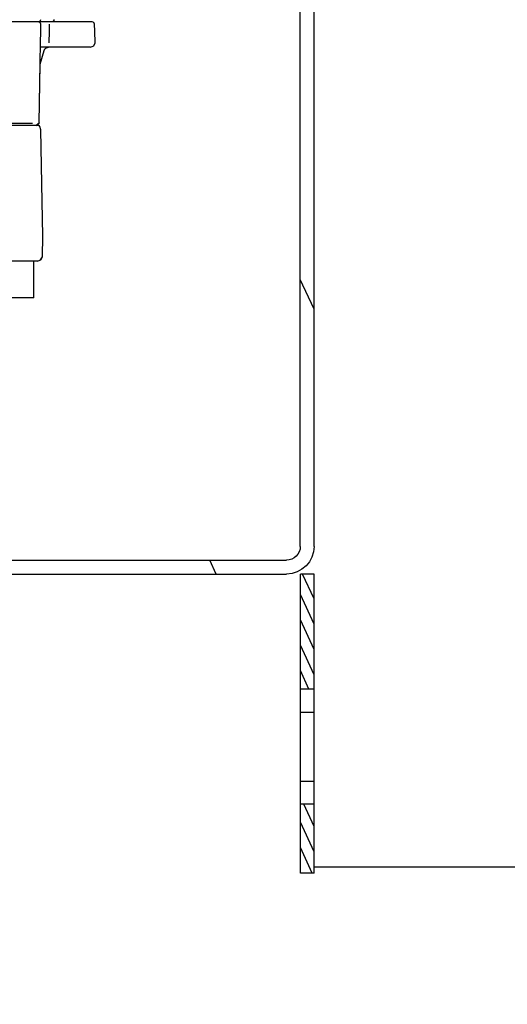
# Model space of a CAD drawing. Units: millimetres. Extents: x 4158 to 9060, y 2262 to 7105.
# Drawn here: x 5091 to 5197, y 5504 to 5718 of the extents above; entities that cross this region are included whole.
import ezdxf

# ---------------------------------------------------------------- set-up
doc = ezdxf.new("R2010")
doc.units = ezdxf.units.MM
doc.header["$LTSCALE"] = 20
doc.linetypes.add('gen4a', pattern=[16.25, 9.75, -1.5, 1, -1.5, 1, -1.5])
doc.layers.add('0N', color=7, linetype='Continuous')
doc.layers.add('4A', color=3, linetype='gen4a')
doc.layers.add('AM_5', color=3, linetype='Continuous', lineweight=25)
doc.styles.get("Standard").update_dxf_attribs({"font": 'ISOCP.SHX'})
doc.dimstyles.new('AM_DIN$0', dxfattribs={"dimscale": 10, "dimtxt": 3.5, "dimasz": 2.5, "dimexe": 1, "dimexo": 1, "dimgap": 1.5, "dimtad": 1, "dimdsep": 46, "dimtxsty": 'STANDARD', "dimcen": 0, "dimclrd": 256, "dimclre": 256, "dimclrt": 2, "dimadec": 0, "dimazin": 2, "dimtp": 0.1, "dimtm": 0.1, "dimtfac": 0.71, "dimtdec": 3, "dimtmove": 0, "dimatfit": 3, "dimfxl": 1, "dimlwd": -1, "dimlwe": -1, "dimarcsym": 0})
doc.dimstyles.new('AM_ISO$0', dxfattribs={"dimtxt": 3.5, "dimasz": 2.5, "dimexe": 1, "dimexo": 1, "dimgap": 1.5, "dimtad": 1, "dimdsep": 46, "dimtxsty": 'STANDARD', "dimcen": 0, "dimclrd": 256, "dimclre": 256, "dimclrt": 2, "dimadec": 0, "dimazin": 2, "dimtp": 0.1, "dimtm": 0.1, "dimtfac": 0.71, "dimtdec": 3, "dimtmove": 0, "dimatfit": 3, "dimfxl": 1, "dimlwd": -1, "dimlwe": -1, "dimarcsym": 0})

# ---------------------------------------------------------------- blocks, each defined once
blk = doc.blocks.new('*D31')
at = {"layer": 'AM_5', "transparency": 16777216}
for p, q in [((5051.42, 6310.13), (4608.24, 6310.13)), ((4628.24, 6260.13), (4628.24, 5060.63)), ((5171.42, 5010.63), (4608.24, 5010.63))]:
    blk.add_line(p, q, dxfattribs=at)
for points in [[(4619.9, 6260.13), (4636.57, 6260.13), (4628.24, 6310.13)], [(4619.9, 5060.63), (4636.57, 5060.63), (4628.24, 5010.63)]]:
    blk.add_solid(points, dxfattribs=at)
at = {"layer": 'DEFPOINTS', "color": 0, "transparency": 16777216}
for p in [(5071.42, 6310.13), (4628.24, 5010.63), (5191.42, 5010.63)]:
    blk.add_point(p, dxfattribs=at)
at = {"layer": 'AM_5', "color": 2, "transparency": 16777216, "insert": (4563.24, 5873.83), "char_height": 70, "attachment_point": 5, "rotation": 90}
blk.add_mtext('1300', dxfattribs=at)
blk = doc.blocks.new('*D32')
at = {"layer": 'AM_5', "transparency": 16777216}
for p, q in [((5171.42, 6650.63), (4428.54, 6650.63)), ((4448.54, 6600.63), (4448.54, 5060.63)), ((5171.42, 5010.63), (4428.54, 5010.63))]:
    blk.add_line(p, q, dxfattribs=at)
for points in [[(4440.21, 6600.63), (4456.88, 6600.63), (4448.54, 6650.63)], [(4440.21, 5060.63), (4456.88, 5060.63), (4448.54, 5010.63)]]:
    blk.add_solid(points, dxfattribs=at)
at = {"layer": 'DEFPOINTS', "color": 0, "transparency": 16777216}
for p in [(5191.42, 6650.63), (4448.54, 5010.63), (5191.42, 5010.63)]:
    blk.add_point(p, dxfattribs=at)
at = {"layer": 'AM_5', "color": 2, "transparency": 16777216, "insert": (4383.54, 5872.63), "char_height": 70, "attachment_point": 5, "rotation": 90}
blk.add_mtext('1640', dxfattribs=at)
blk = doc.blocks.new('*D33')
at = {"layer": 'AM_5', "transparency": 16777216}
for p, q in [((6195.04, 7104.56), (4248.69, 7104.56)), ((4268.69, 5060.63), (4268.69, 7054.56)), ((5171.42, 5010.63), (4248.69, 5010.63))]:
    blk.add_line(p, q, dxfattribs=at)
for points in [[(4260.36, 7054.56), (4277.03, 7054.56), (4268.69, 7104.56)], [(4260.36, 5060.63), (4277.03, 5060.63), (4268.69, 5010.63)]]:
    blk.add_solid(points, dxfattribs=at)
at = {"layer": 'DEFPOINTS', "color": 0, "transparency": 16777216}
for p in [(4268.69, 7104.56), (6215.04, 7104.56), (5191.42, 5010.63)]:
    blk.add_point(p, dxfattribs=at)
at = {"layer": 'AM_5', "color": 2, "transparency": 16777216, "insert": (4203.69, 5975.93), "char_height": 70, "attachment_point": 5, "rotation": 90}
blk.add_mtext('2094', dxfattribs=at)
blk = doc.blocks.new('0154.81.17_links')
at = {"color": 7, "linetype": 'Continuous'}
for p, q in [((2806.68, 7034.89), (2806.68, 7496.82)), ((2809.68, 7034.89), (2809.68, 7496.82)), ((3135.54, 7031.89), (2812.68, 7031.89)), ((2806.68, 7028.89), (2809.68, 7028.89)), ((2806.68, 6963.89), (2806.68, 7028.89)), ((2809.68, 6963.89), (2809.68, 7028.89)), ((3135.54, 7028.89), (2812.68, 7028.89)), ((2806.68, 7003.89), (2809.68, 7003.89)), ((2806.68, 6978.89), (2809.68, 6978.89)), ((2806.68, 6963.89), (2809.68, 6963.89))]:
    blk.add_line(p, q, dxfattribs=at)
at = {"color": 2, "linetype": 'Continuous'}
for p, q in [((2806.68, 7086.45), (2809.68, 7092.89)), ((2827.97, 7028.89), (2829.37, 7031.89)), ((2806.68, 7023.47), (2809.21, 7028.89)), ((2806.68, 7017.97), (2809.68, 7024.41)), ((2806.68, 7012.48), (2809.68, 7018.91)), ((2806.68, 7006.98), (2809.68, 7013.42)), ((2807.8, 7003.89), (2809.68, 7007.92)), ((2806.68, 6974.01), (2808.95, 6978.89)), ((2806.68, 6968.52), (2809.68, 6974.95)), ((2807.08, 6963.89), (2809.68, 6969.46)), ((2809.65, 6963.89), (2809.68, 6963.96))]:
    blk.add_line(p, q, dxfattribs=at)
at = {"color": 9, "linetype": 'Continuous'}
for p, q in [((2809.68, 6998.89), (2806.68, 6998.89)), ((2809.68, 6983.89), (2806.68, 6983.89))]:
    blk.add_line(p, q, dxfattribs=at)
at = {"color": 7, "linetype": 'Continuous'}
for radius in [6, 3]:
    blk.add_arc((2812.68, 7034.89), radius, 180, 270, dxfattribs=at)
at = {"layer": '4A'}
for p, q in [((2854.32, 7146.89), (2854.35, 7148.4)), ((2854.35, 7148.4), (2854.49, 7148.75)), ((2854.49, 7148.75), (2854.85, 7148.89)), ((2854.85, 7148.89), (2857.69, 7148.89)), ((2857.69, 7148.89), (2862.96, 7148.89)), ((2862.96, 7148.89), (2865.08, 7148.89)), ((2864.15, 7146.89), (2864.18, 7148.4)), ((2865.08, 7148.89), (2865.14, 7148.89)), ((2865.14, 7148.89), (2865.7, 7148.89)), ((2865.7, 7148.89), (2866.54, 7148.89)), ((2866.18, 7149.04), (2866.04, 7149.39)), ((2866.04, 7146.89), (2866.06, 7148.4)), ((2866.06, 7148.4), (2866.21, 7148.75)), ((2866.54, 7148.89), (2866.18, 7149.04)), ((2866.21, 7148.75), (2866.57, 7148.89)), ((2866.54, 7148.89), (2877.2, 7148.89)), ((2854.24, 7144.37), (2854.32, 7146.89)), ((2864.19, 7144.37), (2864.15, 7146.89)), ((2866.08, 7144.37), (2866.04, 7146.89)), ((2854.52, 7143.68), (2854.24, 7144.37)), ((2866.38, 7126.99), (2866.08, 7144.37)), ((2855.22, 7143.39), (2854.52, 7143.68)), ((2855.22, 7143.39), (2857.95, 7143.39)), ((2857.95, 7143.39), (2863.23, 7143.39)), ((2863.23, 7143.39), (2865.58, 7143.39)), ((2866.16, 7139.73), (2865.31, 7142.7)), ((2865.58, 7143.39), (2866.1, 7143.39)), ((2866.38, 7126.99), (2866.16, 7139.74)), ((2866.63, 7126.85), (2866.38, 7126.99)), ((2865.73, 7109.89), (2866.01, 7125.42)), ((2865.73, 7109.89), (2866, 7125.42)), ((2866, 7125.42), (2866.22, 7126.16)), ((2866.01, 7125.42), (2866.22, 7126.16)), ((2866.22, 7126.16), (2866.4, 7126.39)), ((2866.22, 7126.16), (2866.4, 7126.39)), ((2866.4, 7126.39), (2874.03, 7126.39)), ((2866.4, 7126.39), (2866.4, 7126.39)), ((2866.9, 7126.39), (2866.44, 7126.85)), ((2867.09, 7126.39), (2866.63, 7126.85)), ((2874.03, 7126.91), (2867.85, 7126.91)), ((2865.6, 7102.39), (2865.73, 7109.89)), ((2865.68, 7097.87), (2865.6, 7102.39)), ((2866.06, 7097.18), (2865.68, 7097.87)), ((2866.09, 7097.18), (2865.68, 7097.87)), ((2866.76, 7096.89), (2866.06, 7097.18)), ((2866.78, 7096.89), (2866.09, 7097.18)), ((2866.76, 7096.89), (2866.78, 7096.89)), ((2866.78, 7096.89), (2873.5, 7096.89)), ((2867.53, 7088.89), (2867.53, 7096.89)), ((2867.53, 7088.89), (2880.39, 7088.89))]:
    blk.add_line(p, q, dxfattribs=at)
for centre, radius, start, end in [((2863.68, 7149.39), 0.5, 179.9994, 270.0006), ((2864.39, 7142.44), 0.95, 16.0033, 90.0005), ((2866.58, 7126.99), 0.2, 180.998, 224.9996)]:
    blk.add_arc(centre, radius, start, end, dxfattribs=at)
blk = doc.blocks.new('HD Einheit VA')
at = {"layer": '0N'}
blk.add_line((0, -420), (-66.48, -420), dxfattribs=at)
blk = doc.blocks.new('0170.30.46')
blk.add_blockref('HD Einheit VA', (-5168.12, 6164.85))
blk = doc.blocks.new('*D29')
at = {"layer": 'AM_5', "transparency": 16777216}
for p, q in [((5071.92, 6288.13), (5071.92, 4433.58)), ((8471.92, 6214.13), (8471.92, 4433.58)), ((5121.92, 4453.58), (8421.92, 4453.58))]:
    blk.add_line(p, q, dxfattribs=at)
for points in [[(5121.92, 4461.91), (5121.92, 4445.24), (5071.92, 4453.58)], [(8421.92, 4461.91), (8421.92, 4445.24), (8471.92, 4453.58)]]:
    blk.add_solid(points, dxfattribs=at)
at = {"layer": 'DEFPOINTS', "color": 0, "transparency": 16777216}
for p in [(5071.92, 6308.13), (8471.92, 6234.13), (8471.92, 4453.58)]:
    blk.add_point(p, dxfattribs=at)
at = {"layer": 'AM_5', "color": 2, "transparency": 16777216, "insert": (6849.26, 4518.58), "char_height": 70, "attachment_point": 5}
blk.add_mtext('3400', dxfattribs=at)
blk = doc.blocks.new('*D30')
at = {"layer": 'AM_5', "transparency": 16777216}
for p, q in [((4820.08, 5595.81), (4820.08, 4251.91)), ((8722.77, 5583.81), (8722.77, 4251.91)), ((4870.08, 4271.91), (8672.77, 4271.91))]:
    blk.add_line(p, q, dxfattribs=at)
for points in [[(4870.08, 4280.24), (4870.08, 4263.58), (4820.08, 4271.91)], [(8672.77, 4280.24), (8672.77, 4263.58), (8722.77, 4271.91)]]:
    blk.add_solid(points, dxfattribs=at)
at = {"layer": 'DEFPOINTS', "color": 0, "transparency": 16777216}
for p in [(4820.08, 5615.81), (8722.77, 5603.81), (8722.77, 4271.91)]:
    blk.add_point(p, dxfattribs=at)
at = {"layer": 'AM_5', "color": 2, "transparency": 16777216, "insert": (6866.62, 4336.91), "char_height": 70, "attachment_point": 5}
blk.add_mtext('3903', dxfattribs=at)

msp = doc.modelspace()

# ---------------------------------------------------------------- block references
msp.add_blockref('0170.30.46', (10389.54, -210.72))
at = {"xscale": -1, "rotation": 0.0013714835512069}
msp.add_blockref('0154.81.17_links', (7961.79, -1431), dxfattribs=at)

# ---------------------------------------------------------------- dimensions: what is measured, and where the dimension line sits
at = {"layer": 'AM_5'}
for base, p1, p2, picture, middle in [((4268.69, 7104.56), (5191.42, 5010.63), (6215.04, 7104.56), '*D33', (4268.69, 5975.93)), ((4448.54, 5010.63), (5191.42, 6650.63), (5191.42, 5010.63), '*D32', (4448.54, 5872.63)), ((4628.23790542, 5010.63151502), (5071.42375536, 6310.13151502), (5191.42375536, 5010.63151502), '*D31', (4628.23790542, 5873.83164709))]:
    dim = msp.add_linear_dim(base=base, p1=p1, p2=p2, angle=90, dimstyle='AM_ISO$0', override={"dimscale": 20, "dimdec": 0}, dxfattribs=at)
    dim.commit()
    dim.dimension.update_dxf_attribs({"geometry": picture, "text_midpoint": middle, "dimtype": 160})
for base, p1, p2, dimstyle, picture, middle in [((8471.92, 4453.58), (5071.92, 6308.13), (8471.92, 6234.13), 'AM_ISO$0', '*D29', (6849.26, 4453.58)), ((8722.77, 4271.91), (4820.08, 5615.81), (8722.77, 5603.81), 'AM_DIN$0', '*D30', (6866.62, 4271.91))]:
    dim = msp.add_linear_dim(base=base, p1=p1, p2=p2, dimstyle=dimstyle, override={"dimscale": 20, "dimdec": 0}, dxfattribs=at)
    dim.commit()
    dim.dimension.update_dxf_attribs({"geometry": picture, "text_midpoint": middle, "dimtype": 160})

doc.saveas('drawing.dxf')
